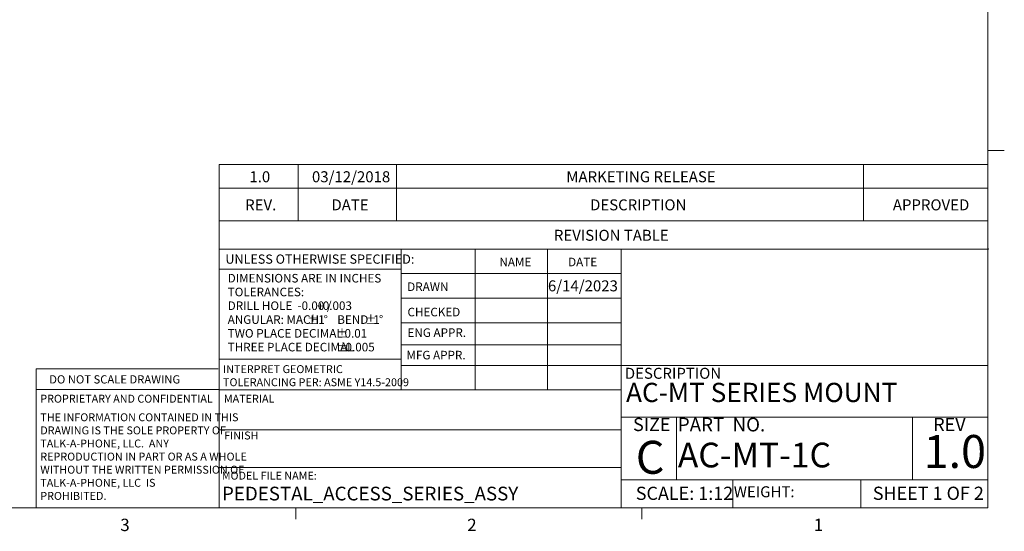
# Model space of a CAD drawing. Units: inches. Extents: x 0.3 to 21.8, y 0.2 to 16.9.
# Drawn here: x 14.2 to 21.6, y 0.2 to 4.1 of the extents above; entities that cross this region are included whole.
import ezdxf

# ---------------------------------------------------------------- set-up
doc = ezdxf.new("R2010")
doc.units = ezdxf.units.IN
doc.header["$MEASUREMENT"] = 0
doc.header["$PDSIZE"] = -1
doc.styles.add('SLDTEXTSTYLE0', font='TXT', dxfattribs={"width": 0.7})
doc.styles.add('SLDTEXTSTYLE1', font='TXT', dxfattribs={"width": 0.75})
doc.styles.add('SLDTEXTSTYLE2', font='TXT', dxfattribs={"width": 0.65})

# ---------------------------------------------------------------- blocks, each defined once
blk = doc.blocks.new('SW_TABLEANNOTATION_0')
at = {"color": 0, "linetype": 'Continuous', "lineweight": 18}
for p, q in [((0, 0.18), (0, 0)), ((0, 0.18), (0.6, 0.18)), ((0.6, 0.18), (0.6, 0)), ((0.6, 0.18), (1.3446, 0.18)), ((1.3446, 0.18), (1.3446, 0)), ((1.3446, 0.18), (4.8898, 0.18)), ((4.8898, 0.18), (4.8898, 0)), ((4.8898, 0.18), (5.8324, 0.18)), ((5.8324, 0.18), (5.8324, 0)), ((0, 0), (0, -0.2463)), ((0.6, 0), (0.6, -0.2463)), ((1.3446, 0), (1.3446, -0.2463)), ((4.8898, 0), (4.8898, -0.2463)), ((5.8324, 0), (5.8324, -0.2463)), ((0, 0), (0.6, 0)), ((0.6, 0), (1.3446, 0)), ((1.3446, 0), (4.8898, 0)), ((4.8898, 0), (5.8324, 0)), ((0, -0.2463), (0, -0.4615)), ((0, -0.2463), (0.6, -0.2463)), ((0.6, -0.2463), (1.3446, -0.2463)), ((1.3446, -0.2463), (4.8898, -0.2463)), ((4.8898, -0.2463), (5.8324, -0.2463)), ((5.8324, -0.2463), (5.8324, -0.4615)), ((0, -0.4615), (0.6, -0.4615)), ((0.6, -0.4615), (1.3446, -0.4615)), ((1.3446, -0.4615), (4.8898, -0.4615)), ((4.8898, -0.4615), (5.8324, -0.4615))]:
    blk.add_line(p, q, dxfattribs=at)
at = {"color": 0, "linetype": 'Continuous', "lineweight": 18, "attachment_point": 1, "style": 'SLDTEXTSTYLE0'}
for s, insert, char_height in [('1.0', (0.2296, 0.129), 0.08333), ('03/12/2018', (0.7041, 0.129), 0.08333), ('MARKETING RELEASE', (2.634, 0.129), 0.083333), ('REV.', (0.1971, -0.0841), 0.08333), ('DATE', (0.8517, -0.0841), 0.08333), ('DESCRIPTION', (2.8141, -0.0841), 0.083333), ('APPROVED', (5.1117, -0.0841), 0.08333), ('REVISION TABLE', (2.5396, -0.3149), 0.083333)]:
    blk.add_mtext(s, dxfattribs=dict(at, insert=insert, char_height=char_height))

msp = doc.modelspace()

# ---------------------------------------------------------------- linework, layer by layer
at = {"color": 7, "linetype": 'Continuous', "lineweight": 18}
for p, q in [((21.5229, 0.4106), (21.5229, 16.6606)), ((21.5229, 3.1196), (21.6479, 3.1196)), ((15.6911, 0.4106), (15.6911, 2.3724)), ((15.6911, 2.3724), (21.5229, 2.3724)), ((17.0726, 2.3724), (17.0726, 1.3066)), ((17.6321, 2.3724), (17.6321, 1.3066)), ((18.1829, 2.3724), (18.1829, 1.3066)), ((18.7402, 2.3724), (18.7402, 0.4106)), ((17.0726, 2.2206), (15.6911, 2.2206)), ((17.0726, 2.1874), (18.7402, 2.1874)), ((17.0726, 1.9999), (18.7402, 1.9999)), ((17.0726, 1.8124), (18.7402, 1.8124)), ((18.7402, 1.6475), (17.0726, 1.6475)), ((15.6911, 1.5377), (17.0726, 1.5377)), ((14.3028, 0.4106), (14.3028, 1.4642)), ((15.6825, 1.4642), (14.3028, 1.4642)), ((18.7402, 1.4903), (17.0726, 1.4903)), ((21.5229, 1.4903), (18.7402, 1.4903)), ((15.6911, 1.3081), (14.3028, 1.3081)), ((15.6911, 1.3066), (17.0726, 1.3066)), ((18.7402, 1.3066), (17.0726, 1.3066)), ((18.7402, 1.097), (21.5229, 1.097)), ((19.1597, 1.097), (19.1597, 0.6235)), ((20.9509, 1.097), (20.9509, 0.6235)), ((15.6911, 1.0013), (18.7402, 1.0013)), ((15.6911, 0.7167), (18.7402, 0.7167)), ((18.7402, 0.6235), (21.5229, 0.6235)), ((19.5873, 0.6235), (19.5873, 0.4106)), ((20.5592, 0.6235), (20.5592, 0.4106)), ((21.5229, 0.4106), (0.5229, 0.4106)), ((16.2729, 0.4106), (16.2729, 0.3258)), ((18.8979, 0.4106), (18.8979, 0.3258))]:
    msp.add_line(p, q, dxfattribs=at)
at = {"color": 7, "linetype": 'Continuous', "lineweight": 35}
msp.add_point((21.5229, 2.3724), dxfattribs=at)

# ---------------------------------------------------------------- block references
at = {"color": 7, "linetype": 'Continuous', "lineweight": 18}
msp.add_blockref('SW_TABLEANNOTATION_0', (15.6905, 2.834), dxfattribs=at)

# ---------------------------------------------------------------- texts
at = {"color": 7, "linetype": 'Continuous', "lineweight": 0}
for s, insert, char_height, attachment_point, style in [('UNLESS OTHERWISE SPECIFIED:', (15.7378, 2.3318), 0.07, 1, 'SLDTEXTSTYLE0'), ('NAME', (17.8168, 2.3074), 0.065, 1, 'SLDTEXTSTYLE0'), ('DATE', (18.3382, 2.3074), 0.065, 1, 'SLDTEXTSTYLE0'), ('DIMENSIONS ARE IN INCHES', (15.7551, 2.1845), 0.065, 1, 'SLDTEXTSTYLE0'), ('DRAWN', (17.1172, 2.1202), 0.065, 1, 'SLDTEXTSTYLE0'), ('6/14/2023', (18.4504, 2.1357), 0.08333, 2, 'SLDTEXTSTYLE0'), ('TOLERANCES:', (15.7551, 2.0801), 0.065, 1, 'SLDTEXTSTYLE0'), ('DRILL HOLE  -0.00 /', (15.7551, 1.9758), 0.065, 1, 'SLDTEXTSTYLE0'), ('+', (16.4356, 1.9719), 0.0625, 1, 'SLDTEXTSTYLE0'), ('0.003', (16.4764, 1.9758), 0.065, 1, 'SLDTEXTSTYLE0'), ('ANGULAR: MACH', (15.7551, 1.8707), 0.065, 1, 'SLDTEXTSTYLE0'), ('%%p', (16.3578, 1.8707), 0.065, 1, 'SLDTEXTSTYLE0'), ('1', (16.4416, 1.8707), 0.065, 1, 'SLDTEXTSTYLE0'), ('%%d', (16.4833, 1.8707), 0.065, 1, 'SLDTEXTSTYLE0'), ('BEND', (16.5866, 1.8707), 0.065, 1, 'SLDTEXTSTYLE0'), ('%%p', (16.7967, 1.8707), 0.065, 1, 'SLDTEXTSTYLE0'), ('1', (16.8602, 1.8707), 0.065, 1, 'SLDTEXTSTYLE0'), ('%%d', (16.9026, 1.8707), 0.065, 1, 'SLDTEXTSTYLE0'), ('CHECKED', (17.1194, 1.9278), 0.065, 1, 'SLDTEXTSTYLE0'), ('TWO PLACE DECIMAL', (15.7551, 1.7663), 0.065, 1, 'SLDTEXTSTYLE0'), ('%%p', (16.5782, 1.7663), 0.065, 1, 'SLDTEXTSTYLE0'), ('0.01', (16.6416, 1.7663), 0.065, 1, 'SLDTEXTSTYLE0'), ('ENG APPR.', (17.1194, 1.7717), 0.065, 1, 'SLDTEXTSTYLE0'), ('THREE PLACE DECIMAL', (15.7551, 1.662), 0.065, 1, 'SLDTEXTSTYLE0'), ('%%p', (16.5858, 1.662), 0.065, 1, 'SLDTEXTSTYLE0'), ('0.005', (16.6492, 1.662), 0.065, 1, 'SLDTEXTSTYLE0'), ('MFG APPR.', (17.1115, 1.6012), 0.065, 1, 'SLDTEXTSTYLE0'), ('INTERPRET GEOMETRIC', (15.7198, 1.4924), 0.06, 1, 'SLDTEXTSTYLE0'), ('DESCRIPTION', (18.7685, 1.4725), 0.083333, 1, 'SLDTEXTSTYLE0'), ('DO NOT SCALE DRAWING', (14.898, 1.416), 0.0625, 2, 'SLDTEXTSTYLE0'), ('TOLERANCING PER: ASME Y14.5-2009', (15.7198, 1.393), 0.06, 1, 'SLDTEXTSTYLE0'), ('PROPRIETARY AND CONFIDENTIAL', (14.3332, 1.2682), 0.06, 1, 'SLDTEXTSTYLE0'), ('MATERIAL', (15.726, 1.2682), 0.06, 1, 'SLDTEXTSTYLE0'), ('THE INFORMATION CONTAINED IN THIS', (14.3332, 1.1272), 0.06, 1, 'SLDTEXTSTYLE0'), ('SIZE', (18.8308, 1.0927), 0.1, 1, 'SLDTEXTSTYLE0'), ('PART  NO.', (19.1707, 1.0942), 0.10417, 1, 'SLDTEXTSTYLE0'), ('REV', (21.1088, 1.0927), 0.1, 1, 'SLDTEXTSTYLE0'), ('DRAWING IS THE SOLE PROPERTY OF', (14.3332, 1.0279), 0.06, 1, 'SLDTEXTSTYLE0'), ('FINISH', (15.7279, 0.9891), 0.06, 1, 'SLDTEXTSTYLE0'), ('TALK-A-PHONE, LLC.  ANY', (14.3332, 0.9285), 0.06, 1, 'SLDTEXTSTYLE0'), ('C', (18.8516, 0.9188), 0.25, 1, 'SLDTEXTSTYLE0'), ('REPRODUCTION IN PART OR AS A WHOLE', (14.3332, 0.8291), 0.06, 1, 'SLDTEXTSTYLE0'), ('WITHOUT THE WRITTEN PERMISSION OF', (14.3332, 0.7297), 0.06, 1, 'SLDTEXTSTYLE0'), ('MODEL FILE NAME:', (15.7102, 0.6845), 0.06, 1, 'SLDTEXTSTYLE0'), ('TALK-A-PHONE, LLC  IS', (14.3332, 0.6304), 0.06, 1, 'SLDTEXTSTYLE0'), ('PROHIBITED.', (14.3332, 0.531), 0.06, 1, 'SLDTEXTSTYLE0'), ('SCALE: 1:12', (18.8516, 0.5706), 0.1, 1, 'SLDTEXTSTYLE0'), ('WEIGHT:', (19.5953, 0.574), 0.08333, 1, 'SLDTEXTSTYLE0'), ('SHEET 1 OF 2', (20.6501, 0.571), 0.1, 1, 'SLDTEXTSTYLE2'), ('3', (14.9405, 0.328), 0.0937, 1, 'SLDTEXTSTYLE1'), ('2', (17.573, 0.328), 0.0937, 1, 'SLDTEXTSTYLE1'), ('1', (20.2023, 0.328), 0.0937, 1, 'SLDTEXTSTYLE1')]:
    msp.add_mtext(s, dxfattribs=dict(at, insert=insert, char_height=char_height, attachment_point=attachment_point, style=style))
at = {"color": 5, "linetype": 'Continuous', "lineweight": 0, "true_color": 0x0000ff, "attachment_point": 1, "style": 'SLDTEXTSTYLE0'}
for s, insert, char_height in [('AC-MT SERIES MOUNT', (18.7776, 1.3586), 0.145833), ('AC-MT-1C', (19.1707, 0.9046), 0.1875), ('1.0', (21.0358, 0.9628), 0.25), ('PEDESTAL_ACCESS_SERIES_ASSY', (15.712, 0.5707), 0.104167)]:
    msp.add_mtext(s, dxfattribs=dict(at, insert=insert, char_height=char_height))

doc.saveas('drawing.dxf')
